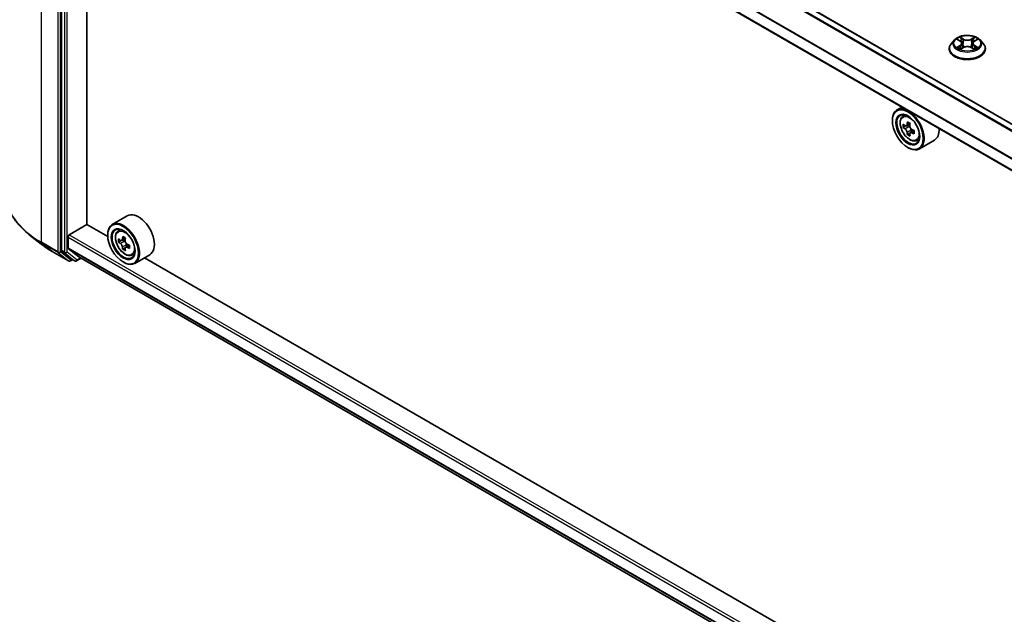
# Model space of a CAD drawing. Units: millimetres. Extents: x 0 to 9640, y 0 to 1546.
# Drawn here: x 279 to 351, y 479 to 522 of the extents above; entities that cross this region are included whole.
import ezdxf

# ---------------------------------------------------------------- set-up
doc = ezdxf.new("R2010")
doc.units = ezdxf.units.MM
doc.header["$LTSCALE"] = 2.5
doc.layers.add('Visible (ISO)', color=7, linetype='Continuous', lineweight=35)
doc.layers.add('Visible Narrow (ISO)', color=7, linetype='Continuous', lineweight=25)

msp = doc.modelspace()

# ---------------------------------------------------------------- linework, layer by layer
at = {"layer": 'Visible (ISO)'}
for p, q in [((406.1061, 483.0997), (284.1501, 553.511)), ((282.4106, 552.0421), (282.4106, 505.3085)), ((404.9251, 480.3862), (282.921, 550.8253)), ((284.2587, 507.1959), (284.2587, 550.0529)), ((347.5286, 520.6438), (347.3032, 520.3922)), ((347.7495, 520.6714), (347.943, 520.5557)), ((348.9786, 520.5557), (349.1722, 520.6714)), ((349.1721, 520.6714), (349.1722, 520.6715)), ((349.393, 520.6438), (349.6185, 520.3922)), ((347.1426, 519.9908), (347.1426, 520.0059)), ((347.9785, 519.9822), (348.18, 520.0946)), ((348.0622, 520.3967), (348.0995, 520.0497)), ((348.7416, 520.0946), (348.9432, 519.9822)), ((348.8594, 520.3967), (348.8222, 520.0497)), ((349.779, 519.9908), (349.779, 520.0059)), ((343.6829, 515.7444), (343.3357, 515.544)), ((342.9968, 514.7578), (342.9968, 514.7949)), ((343.7387, 515.0615), (343.8903, 515.1947)), ((343.9794, 514.374), (343.7891, 514.2642)), ((344.2894, 514.5403), (344.0178, 514.3835)), ((344.0685, 514.4127), (344.2061, 514.3333)), ((344.5797, 514.0375), (344.3081, 513.8806)), ((344.3588, 514.0688), (344.3588, 513.9099)), ((344.2808, 513.8521), (344.0904, 513.7422)), ((344.7558, 513.2999), (344.9469, 513.3646)), ((346.0649, 513.3406), (344.9721, 512.7097)), ((344.1218, 512.8093), (344.1539, 512.7907)), ((287.2172, 507.8244), (286.1243, 507.1934)), ((282.9892, 506.4443), (284.2748, 507.1866)), ((285.7883, 506.3128), (284.2587, 507.1959)), ((286.5274, 506.711), (286.6789, 506.8442)), ((280.9326, 505.7684), (280.0731, 506.4489)), ((282.8927, 505.4877), (282.8927, 506.2773)), ((285.7854, 506.4072), (285.7854, 506.4443)), ((287.0781, 506.1898), (286.8064, 506.0329)), ((283.677, 504.8269), (282.9076, 505.4488)), ((286.7681, 506.0235), (286.5777, 505.9136)), ((286.8571, 506.0622), (286.9948, 505.9827)), ((287.0694, 505.5016), (286.8791, 505.3917)), ((287.3684, 505.6869), (287.0967, 505.5301)), ((287.1474, 505.7183), (287.1474, 505.5594)), ((281.7448, 505.2204), (282.934, 504.5338)), ((282.433, 505.2502), (283.1534, 504.6679)), ((283.5206, 504.5339), (283.8522, 504.7253)), ((283.6809, 504.8242), (404.9251, 434.8238)), ((287.5444, 504.9494), (287.7355, 505.0141)), ((288.8535, 504.9901), (287.7607, 504.3592)), ((342.9997, 473.2818), (288.4664, 504.7666)), ((283.2274, 504.6244), (283.0704, 504.5338)), ((283.3843, 504.5339), (283.1593, 504.6638)), ((286.9104, 504.4588), (286.9425, 504.4402))]:
    msp.add_line(p, q, dxfattribs=at)
for centre in [(283.0022, 504.6518), (283.4524, 504.652)]:
    msp.add_arc(centre, 0.1364, 240, 300, dxfattribs=at)
for centre, major_axis in [((344.1218, 514.1083), (-0.7955, 1.3778)), ((344.1218, 514.1083), (0.6136, -1.0628)), ((286.9104, 505.7577), (-0.7955, 1.3778)), ((286.9104, 505.7577), (0.6136, -1.0628))]:
    msp.add_ellipse(centre, major_axis=major_axis, ratio=0.5773503, dxfattribs=at)
for centre, major_axis, start_param, end_param in [((344.1539, 514.1268), (0.8182, -1.4171), 5.4977871, 10.2101761), ((344.1539, 514.1268), (0.5909, -1.0235), 2.375245, 7.049533), ((346.0896, 515.7083), (-1.6282, -2.8202), 5.4541541, 5.5414202), ((346.4914, 515.5923), (-3.3026, 0), 0.6124987, 0.6768001), ((346.4914, 515.3604), (3.3026, 0), 3.7540914, 3.8183927), ((346.3909, 515.5344), (-1.6513, -2.8602), 5.3248877, 5.3891891), ((346.4914, 515.9403), (-3.2565, 0), 0.7417651, 0.8290312), ((344.2061, 514.157), (0.108, -0.187), 1.7950624, 2.3561945), ((346.5918, 515.4184), (1.6513, 2.8602), 2.1832951, 2.2475964), ((344.2061, 514.157), (0.108, -0.187), 0.7853982, 1.3465303), ((346.4914, 515.5923), (-3.3026, 0), 0.8939962, 0.9582976), ((346.8931, 515.2444), (1.6282, 2.8202), 2.3125614, 2.3998276), ((345.2467, 514.7578), (0.8182, -1.4171), 0, 0.8481438), ((346.3909, 515.5344), (-1.6513, -2.8602), 5.6063852, 5.6706866), ((346.4914, 515.0124), (3.2565, 0), 3.8833577, 3.9706239), ((346.5918, 515.4184), (1.6513, 2.8602), 2.4647926, 2.5290939), ((346.4914, 515.3604), (3.3026, 0), 4.0355889, 4.0998903), ((288.0353, 506.4072), (0.8182, -1.4171), 0, 3.1415927), ((286.9425, 505.7763), (0.8182, -1.4171), 5.4977871, 10.2101761), ((286.9425, 505.7763), (0.5909, -1.0235), 2.375245, 7.049533), ((282.9892, 506.333), (0.0682, 0.1181), 0.7853982, 2.3561945), ((288.8782, 507.3578), (-1.6282, -2.8202), 5.4541541, 5.5414202), ((289.28, 507.2418), (-3.3026, 0), 0.6124987, 0.6768001), ((289.1796, 507.1838), (-1.6513, -2.8602), 5.3248877, 5.3891891), ((289.28, 507.5898), (-3.2565, 0), 0.7417651, 0.8290312), ((289.3804, 507.0678), (1.6513, 2.8602), 2.1832951, 2.2475964), ((282.957, 505.5248), (-0.0455, -0.0787), 5.4977871, 6.1925254), ((289.28, 507.0099), (3.3026, 0), 3.7540914, 3.8183927), ((289.1796, 507.1838), (-1.6513, -2.8602), 5.6063852, 5.6706866), ((289.28, 506.6619), (3.2565, 0), 3.8833577, 3.9706239), ((286.9948, 505.8064), (0.108, -0.187), 1.7950624, 2.3561945), ((289.3804, 507.0678), (1.6513, 2.8602), 2.4647926, 2.5290939), ((286.9948, 505.8064), (0.108, -0.187), 0.7853982, 1.3465303), ((289.28, 507.2418), (-3.3026, 0), 0.8939962, 0.9582976), ((289.28, 507.0099), (3.3026, 0), 4.0355889, 4.0998903), ((289.6818, 506.8939), (1.6282, 2.8202), 2.3125614, 2.3998276), ((282.507, 505.3642), (-0.0682, -0.1181), 5.4977871, 6.1925254), ((283.2274, 504.7819), (-0.0682, -0.1181), 6.1925254, 6.2831853), ((283.7264, 504.903), (-0.0455, -0.0787), 6.1925254, 6.2831853)]:
    msp.add_ellipse(centre, major_axis=major_axis, ratio=0.5773503, start_param=start_param, end_param=end_param, dxfattribs=at)
for points, knots in [([(349.393, 520.6438), (349.3372, 520.706), (349.2664, 520.7606), (349.0993, 520.8546), (349.0019, 520.8932), (348.7929, 520.9497), (348.6814, 520.9676), (348.4553, 520.9813), (348.3408, 520.9772), (348.1193, 520.9478), (348.0123, 520.9223), (347.8156, 520.8514), (347.7261, 520.8058), (347.6044, 520.7187), (347.5636, 520.6827), (347.5286, 520.6438)], [4.4045574, 4.4045574, 4.4045574, 4.4045574, 4.7255704, 4.7255704, 5.059999, 5.059999, 5.3930764, 5.3930764, 5.7243898, 5.7243898, 6.0561258, 6.0561258, 6.3901037, 6.3901037, 6.5910169, 6.5910169, 6.5910169, 6.5910169]), ([(347.794, 520.6448), (347.7669, 520.6755), (347.7256, 520.6931), (347.6861, 520.7017), (347.6856, 520.7018), (347.6852, 520.7019)], [0.001902216, 0.001902216, 0.001902216, 0.001902216, 0.032055974, 0.032055974, 0.032394303, 0.032394303, 0.032394303, 0.032394303]), ([(347.6852, 520.7019), (347.6856, 520.7018), (347.686, 520.7016), (347.69, 520.7001), (347.6937, 520.6986), (347.6974, 520.6971)], [-0.0323943032, -0.0323943032, -0.0323943032, -0.0323943032, -0.0320559737, -0.0320559737, -0.0289727583, -0.0289727583, -0.0289727583, -0.0289727583]), ([(347.9375, 520.8456), (347.9373, 520.8458), (347.9371, 520.846), (347.9367, 520.8463), (347.9364, 520.8466), (347.9362, 520.8468)], [-0.00023059908, -0.00023059908, -0.00023059908, -0.00023059908, 0, 0, 0.00033832945, 0.00033832945, 0.00033832945, 0.00033832945]), ([(347.9362, 520.8468), (347.9363, 520.8466), (347.9365, 520.8463), (347.9368, 520.8459), (347.9369, 520.8457), (347.937, 520.8455)], [-0.00033832945, -0.00033832945, -0.00033832945, -0.00033832945, 0, 0, 0.00024151791, 0.00024151791, 0.00024151791, 0.00024151791]), ([(348.0622, 520.3967), (348.0609, 520.4091), (348.058, 520.4214), (348.0495, 520.4452), (348.0438, 520.4569), (348.0299, 520.4793), (348.0216, 520.4901), (348.0028, 520.5107), (347.9923, 520.5205), (347.9691, 520.5389), (347.9565, 520.5476), (347.943, 520.5557)], [3.98889417, 3.98889417, 3.98889417, 3.98889417, 4.13010248, 4.13010248, 4.27131078, 4.27131078, 4.41251908, 4.41251908, 4.55372738, 4.55372738, 4.69493569, 4.69493569, 4.69493569, 4.69493569]), ([(348.9786, 520.5557), (348.9651, 520.5476), (348.9525, 520.5389), (348.9293, 520.5205), (348.9188, 520.5107), (348.9, 520.4901), (348.8917, 520.4793), (348.8778, 520.4569), (348.8721, 520.4452), (348.8636, 520.4214), (348.8608, 520.4091), (348.8594, 520.3967)], [0.01745329, 0.01745329, 0.01745329, 0.01745329, 0.1586616, 0.1586616, 0.2998699, 0.2998699, 0.4410782, 0.4410782, 0.5822865, 0.5822865, 0.72349481, 0.72349481, 0.72349481, 0.72349481]), ([(348.9295, 520.7503), (348.955, 520.7856), (348.9695, 520.8219), (348.9851, 520.8463), (348.9853, 520.8466), (348.9855, 520.8468)], [0, 0, 0, 0, 0.032055974, 0.032055974, 0.032394303, 0.032394303, 0.032394303, 0.032394303]), ([(348.9855, 520.8468), (348.9852, 520.8466), (348.9849, 520.8463), (348.9823, 520.844), (348.9799, 520.8418), (348.9775, 520.8396)], [-0.0323943032, -0.0323943032, -0.0323943032, -0.0323943032, -0.0320559737, -0.0320559737, -0.0289727583, -0.0289727583, -0.0289727583, -0.0289727583]), ([(349.2364, 520.7019), (349.236, 520.7018), (349.2356, 520.7017), (349.2348, 520.7015), (349.2345, 520.7015), (349.2342, 520.7014)], [-0.00033832945, -0.00033832945, -0.00033832945, -0.00033832945, 0, 0, 0.00024151791, 0.00024151791, 0.00024151791, 0.00024151791]), ([(349.2344, 520.7011), (349.2347, 520.7012), (349.235, 520.7013), (349.2356, 520.7016), (349.236, 520.7018), (349.2364, 520.7019)], [-0.00023059908, -0.00023059908, -0.00023059908, -0.00023059908, 0, 0, 0.00033832945, 0.00033832945, 0.00033832945, 0.00033832945]), ([(347.3032, 520.3922), (347.2829, 520.3696), (347.2642, 520.3461), (347.2306, 520.2978), (347.2156, 520.2729), (347.1896, 520.222), (347.1786, 520.1959), (347.1608, 520.1427), (347.154, 520.1156), (347.1449, 520.061), (347.1426, 520.0334), (347.1426, 520.0059)], [0.30783155, 0.30783155, 0.30783155, 0.30783155, 0.40334487, 0.40334487, 0.4988582, 0.4988582, 0.59437152, 0.59437152, 0.68988484, 0.68988484, 0.78539816, 0.78539816, 0.78539816, 0.78539816]), ([(347.1426, 519.9908), (347.1426, 519.9095), (347.1641, 519.8284), (347.2472, 519.6731), (347.3103, 519.5992), (347.4734, 519.4651), (347.5746, 519.4055), (347.8037, 519.3083), (347.9316, 519.2707), (348.2005, 519.2212), (348.3414, 519.2093), (348.6224, 519.2119), (348.7625, 519.2265), (349.0281, 519.2808), (349.1535, 519.3206), (349.3776, 519.4222), (349.4761, 519.484), (349.6351, 519.6242), (349.6958, 519.7026), (349.7635, 519.8522), (349.779, 519.9214), (349.779, 519.9908)], [0.7853982, 0.7853982, 0.7853982, 0.7853982, 1.0851087, 1.0851087, 1.3975197, 1.3975197, 1.7220128, 1.7220128, 2.0477407, 2.0477407, 2.3724912, 2.3724912, 2.696846, 2.696846, 3.0216801, 3.0216801, 3.3474775, 3.3474775, 3.6713926, 3.6713926, 3.9269908, 3.9269908, 3.9269908, 3.9269908]), ([(347.6872, 520.0969), (347.6869, 520.0968), (347.6867, 520.0967), (347.686, 520.0964), (347.6856, 520.0963), (347.6852, 520.0961)], [-0.00023059908, -0.00023059908, -0.00023059908, -0.00023059908, 0, 0, 0.00033832945, 0.00033832945, 0.00033832945, 0.00033832945]), ([(347.6852, 520.0961), (347.6856, 520.0962), (347.6861, 520.0963), (347.6868, 520.0964), (347.6871, 520.0965), (347.6875, 520.0966)], [-0.00033832945, -0.00033832945, -0.00033832945, -0.00033832945, 0, 0, 0.00024151791, 0.00024151791, 0.00024151791, 0.00024151791]), ([(347.8373, 520.0796), (347.8455, 520.0727), (347.8544, 520.0659), (347.8735, 520.0522), (347.8837, 520.0454), (347.9054, 520.0319), (347.9169, 520.0252), (347.941, 520.0122), (347.9537, 520.0058), (347.9746, 519.996), (347.9825, 519.9924), (347.9905, 519.989)], [1.39332395, 1.39332395, 1.39332395, 1.39332395, 1.46346938, 1.46346938, 1.53361482, 1.53361482, 1.60376025, 1.60376025, 1.67390568, 1.67390568, 1.71478324, 1.71478324, 1.71478324, 1.71478324]), ([(347.9865, 519.9867), (347.9644, 519.9881), (347.9509, 519.974), (347.9365, 519.9517), (347.9363, 519.9515), (347.9362, 519.9512)], [0.002431037, 0.002431037, 0.002431037, 0.002431037, 0.032055974, 0.032055974, 0.032394303, 0.032394303, 0.032394303, 0.032394303]), ([(347.9362, 519.9512), (347.9364, 519.9514), (347.9367, 519.9517), (347.9394, 519.954), (347.9417, 519.956), (347.9441, 519.958)], [-0.0323943032, -0.0323943032, -0.0323943032, -0.0323943032, -0.0320559737, -0.0320559737, -0.0289727583, -0.0289727583, -0.0289727583, -0.0289727583]), ([(348.7416, 520.0946), (348.7113, 520.1115), (348.6768, 520.1255), (348.6026, 520.1468), (348.5629, 520.1541), (348.4816, 520.1613), (348.44, 520.1613), (348.3588, 520.1541), (348.319, 520.1468), (348.2448, 520.1255), (348.2104, 520.1115), (348.18, 520.0946)], [4.7298423, 4.7298423, 4.7298423, 4.7298423, 5.0370202, 5.0370202, 5.3441982, 5.3441982, 5.6513761, 5.6513761, 5.9585541, 5.9585541, 6.265732, 6.265732, 6.265732, 6.265732]), ([(348.9311, 519.989), (348.9392, 519.9924), (348.9471, 519.996), (348.968, 520.0058), (348.9806, 520.0122), (349.0048, 520.0252), (349.0162, 520.0319), (349.0379, 520.0454), (349.0481, 520.0522), (349.0672, 520.0659), (349.0761, 520.0727), (349.0843, 520.0796)], [2.99760574, 2.99760574, 2.99760574, 2.99760574, 3.0384833, 3.0384833, 3.10862873, 3.10862873, 3.17877417, 3.17877417, 3.2489196, 3.2489196, 3.31906503, 3.31906503, 3.31906503, 3.31906503]), ([(348.9841, 519.9524), (348.9843, 519.9522), (348.9845, 519.952), (348.9849, 519.9517), (348.9852, 519.9514), (348.9855, 519.9512)], [-0.00023059908, -0.00023059908, -0.00023059908, -0.00023059908, 0, 0, 0.00033832945, 0.00033832945, 0.00033832945, 0.00033832945]), ([(348.9855, 519.9512), (348.9853, 519.9515), (348.9851, 519.9517), (348.9849, 519.9521), (348.9847, 519.9523), (348.9846, 519.9525)], [-0.00033832945, -0.00033832945, -0.00033832945, -0.00033832945, 0, 0, 0.00024151791, 0.00024151791, 0.00024151791, 0.00024151791]), ([(349.1227, 520.0976), (349.1495, 520.1027), (349.1936, 520.1051), (349.2356, 520.0963), (349.236, 520.0962), (349.2364, 520.0961)], [0, 0, 0, 0, 0.032055974, 0.032055974, 0.032394303, 0.032394303, 0.032394303, 0.032394303]), ([(349.2364, 520.0961), (349.236, 520.0963), (349.2356, 520.0964), (349.2316, 520.0979), (349.2279, 520.0992), (349.2243, 520.1005)], [-0.0323943032, -0.0323943032, -0.0323943032, -0.0323943032, -0.0320559737, -0.0320559737, -0.0289727583, -0.0289727583, -0.0289727583, -0.0289727583]), ([(349.779, 520.0059), (349.779, 520.0334), (349.7767, 520.061), (349.7677, 520.1156), (349.7609, 520.1427), (349.7431, 520.1959), (349.732, 520.222), (349.706, 520.2729), (349.691, 520.2978), (349.6574, 520.3461), (349.6388, 520.3696), (349.6185, 520.3922)], [3.92699082, 3.92699082, 3.92699082, 3.92699082, 4.02250414, 4.02250414, 4.11801746, 4.11801746, 4.21353078, 4.21353078, 4.30904411, 4.30904411, 4.40455743, 4.40455743, 4.40455743, 4.40455743]), ([(343.7387, 515.0615), (343.6899, 515.0186), (343.6511, 514.9639), (343.5916, 514.832), (343.5734, 514.753), (343.5607, 514.5776), (343.5679, 514.4804), (343.6075, 514.2809), (343.64, 514.1786), (343.7261, 513.9797), (343.7796, 513.883), (343.9026, 513.7039), (343.972, 513.6215), (344.1208, 513.4788), (344.2003, 513.4186), (344.3631, 513.3274), (344.4463, 513.2965), (344.606, 513.2715), (344.6828, 513.2758), (344.7539, 513.2993), (344.7548, 513.2996), (344.7558, 513.2999)], [5.6127304, 5.6127304, 5.6127304, 5.6127304, 5.8912266, 5.8912266, 6.2030455, 6.2030455, 6.5366804, 6.5366804, 6.871022, 6.871022, 7.2031044, 7.2031044, 7.5349589, 7.5349589, 7.8687898, 7.8687898, 8.2035139, 8.2035139, 8.5202107, 8.5202107, 8.5244365, 8.5244365, 8.5244365, 8.5244365]), ([(343.9167, 514.3981), (343.9337, 514.3859), (343.9523, 514.3775), (343.9876, 514.3723), (344.0042, 514.3756), (344.0314, 514.3913), (344.0437, 514.4047), (344.0617, 514.4406), (344.0673, 514.463), (344.0694, 514.4863)], [0, 0, 0, 0, 0.017936943, 0.017936943, 0.035873886, 0.035873886, 0.053810829, 0.053810829, 0.071747772, 0.071747772, 0.071747772, 0.071747772]), ([(344.0694, 513.9017), (344.0673, 513.9226), (344.0617, 513.9473), (344.0437, 513.9984), (344.0314, 514.0247), (344.0042, 514.0718), (343.9876, 514.0956), (343.9523, 514.1367), (343.9337, 514.1539), (343.9167, 514.1662)], [-0.288000969, -0.288000969, -0.288000969, -0.288000969, -0.270064026, -0.270064026, -0.252127083, -0.252127083, -0.234190141, -0.234190141, -0.216253198, -0.216253198, -0.216253198, -0.216253198]), ([(344.2703, 514.3703), (344.2682, 514.347), (344.2702, 514.3202), (344.2833, 514.2664), (344.2945, 514.2394), (344.3217, 514.1923), (344.3395, 514.1691), (344.3795, 514.1308), (344.4017, 514.1157), (344.4229, 514.1059)], [0, 0, 0, 0, 0.017936943, 0.017936943, 0.035873886, 0.035873886, 0.053810829, 0.053810829, 0.071747772, 0.071747772, 0.071747772, 0.071747772]), ([(344.4229, 513.8739), (344.4017, 513.8837), (344.3795, 513.8901), (344.3395, 513.8925), (344.3217, 513.8885), (344.2945, 513.8728), (344.2833, 513.86), (344.2702, 513.827), (344.2682, 513.8066), (344.2703, 513.7858)], [-0.288000969, -0.288000969, -0.288000969, -0.288000969, -0.270064026, -0.270064026, -0.252127083, -0.252127083, -0.234190141, -0.234190141, -0.216253198, -0.216253198, -0.216253198, -0.216253198]), ([(280.0731, 506.4489), (279.8468, 506.628), (279.6396, 506.8157), (279.2669, 507.2058), (279.1013, 507.4082), (278.8148, 507.8247), (278.6938, 508.0389), (278.499, 508.4757), (278.4251, 508.6983), (278.3264, 509.148), (278.3016, 509.3751), (278.3016, 509.6022)], [1.72605724, 1.72605724, 1.72605724, 1.72605724, 1.85208469, 1.85208469, 1.97811214, 1.97811214, 2.10413959, 2.10413959, 2.23016704, 2.23016704, 2.35619449, 2.35619449, 2.35619449, 2.35619449]), ([(286.5274, 506.711), (286.4786, 506.6681), (286.4397, 506.6134), (286.3802, 506.4815), (286.362, 506.4025), (286.3493, 506.2271), (286.3566, 506.1298), (286.3962, 505.9303), (286.4286, 505.8281), (286.5148, 505.6292), (286.5683, 505.5325), (286.6912, 505.3534), (286.7606, 505.271), (286.9095, 505.1283), (286.989, 505.068), (287.1517, 504.9769), (287.235, 504.9459), (287.3946, 504.9209), (287.4714, 504.9253), (287.5425, 504.9488), (287.5435, 504.9491), (287.5444, 504.9494)], [5.6127304, 5.6127304, 5.6127304, 5.6127304, 5.8912266, 5.8912266, 6.2030455, 6.2030455, 6.5366804, 6.5366804, 6.871022, 6.871022, 7.2031044, 7.2031044, 7.5349589, 7.5349589, 7.8687898, 7.8687898, 8.2035139, 8.2035139, 8.5202107, 8.5202107, 8.5244365, 8.5244365, 8.5244365, 8.5244365]), ([(286.7053, 506.0476), (286.7224, 506.0354), (286.741, 506.0269), (286.7762, 506.0218), (286.7928, 506.0251), (286.82, 506.0408), (286.8323, 506.0542), (286.8503, 506.09), (286.8559, 506.1125), (286.858, 506.1357)], [0, 0, 0, 0, 0.017936943, 0.017936943, 0.035873886, 0.035873886, 0.053810829, 0.053810829, 0.071747772, 0.071747772, 0.071747772, 0.071747772]), ([(280.9326, 505.7684), (280.9819, 505.7294), (281.0322, 505.6909), (281.1347, 505.6148), (281.187, 505.5772), (281.2934, 505.5031), (281.3476, 505.4665), (281.4579, 505.3944), (281.514, 505.3589), (281.628, 505.2888), (281.686, 505.2543), (281.7448, 505.2204)], [4.55712806, 4.55712806, 4.55712806, 4.55712806, 4.58818025, 4.58818025, 4.61923243, 4.61923243, 4.65028461, 4.65028461, 4.6813368, 4.6813368, 4.71238898, 4.71238898, 4.71238898, 4.71238898]), ([(286.858, 505.5512), (286.8559, 505.5721), (286.8503, 505.5968), (286.8323, 505.6479), (286.82, 505.6742), (286.7928, 505.7212), (286.7762, 505.7451), (286.741, 505.7862), (286.7224, 505.8034), (286.7053, 505.8156)], [-0.288000969, -0.288000969, -0.288000969, -0.288000969, -0.270064026, -0.270064026, -0.252127083, -0.252127083, -0.234190141, -0.234190141, -0.216253198, -0.216253198, -0.216253198, -0.216253198]), ([(287.0589, 506.0198), (287.0568, 505.9965), (287.0588, 505.9697), (287.072, 505.9158), (287.0831, 505.8889), (287.1103, 505.8418), (287.1281, 505.8186), (287.1681, 505.7803), (287.1904, 505.7652), (287.2116, 505.7553)], [0, 0, 0, 0, 0.017936943, 0.017936943, 0.035873886, 0.035873886, 0.053810829, 0.053810829, 0.071747772, 0.071747772, 0.071747772, 0.071747772]), ([(287.2116, 505.5234), (287.1904, 505.5332), (287.1681, 505.5395), (287.1281, 505.5419), (287.1103, 505.5379), (287.0831, 505.5222), (287.072, 505.5095), (287.0588, 505.4764), (287.0568, 505.4561), (287.0589, 505.4352)], [-0.288000969, -0.288000969, -0.288000969, -0.288000969, -0.270064026, -0.270064026, -0.252127083, -0.252127083, -0.234190141, -0.234190141, -0.216253198, -0.216253198, -0.216253198, -0.216253198])]:
    msp.add_open_spline(points, degree=3, knots=knots, dxfattribs=at)
for points in [[(347.6974, 520.6971), (347.7151, 520.6899), (347.7328, 520.6814), (347.7495, 520.6714)], [(348.9775, 520.8396), (348.955, 520.8186), (348.9321, 520.7927), (348.9065, 520.7677)], [(347.9441, 519.958), (347.9554, 519.9674), (347.9667, 519.9757), (347.9785, 519.9823)], [(349.2243, 520.1005), (349.1898, 520.1124), (349.155, 520.1198), (349.1287, 520.1247)]]:
    msp.add_open_spline(points, degree=3, dxfattribs=at)
at = {"layer": 'Visible Narrow (ISO)'}
for p, q in [((406.0662, 483.0766), (284.082, 553.5042)), ((405.6602, 482.8166), (283.677, 553.2437)), ((405.7106, 482.8713), (283.7264, 553.2989)), ((280.9643, 505.8908), (280.9643, 552.7588)), ((282.1535, 552.0722), (282.1535, 505.2042)), ((282.3463, 505.2042), (282.3463, 552.0722)), ((282.6356, 551.9122), (282.6356, 505.1786)), ((282.8285, 505.1786), (282.8285, 551.9122)), ((404.9251, 481.2219), (282.8927, 551.6774)), ((404.9251, 481.2866), (282.9076, 551.7335)), ((404.9251, 480.4323), (282.8927, 550.8877)), ((347.6852, 520.7019), (347.9314, 520.5547)), ((348.1911, 520.7047), (347.9362, 520.8468)), ((348.0151, 520.7677), (348.1754, 520.6783)), ((348.1524, 520.3565), (348.071, 520.6502)), ((348.1754, 520.6783), (348.1524, 520.3565)), ((348.9855, 520.8468), (348.7305, 520.7047)), ((348.7463, 520.6783), (348.9065, 520.7677)), ((348.7463, 520.6783), (348.7692, 520.3565)), ((348.8506, 520.6502), (348.7692, 520.3565)), ((348.9903, 520.5547), (349.2364, 520.7019)), ((347.9314, 520.2433), (347.6852, 520.0961)), ((347.7929, 520.1247), (347.9477, 520.2173)), ((347.875, 520.0514), (347.8587, 520.0775)), ((347.9362, 519.9512), (348.1911, 520.0933)), ((347.9477, 520.2173), (347.9636, 520.0011)), ((347.965, 519.9823), (347.965, 519.9823)), ((347.9656, 519.9743), (347.9656, 519.9743)), ((348.7305, 520.0933), (348.9855, 519.9512)), ((348.956, 519.9743), (348.956, 519.9743)), ((348.9566, 519.9823), (348.9566, 519.9823)), ((348.974, 520.2173), (348.958, 520.0011)), ((348.974, 520.2173), (349.1287, 520.1247)), ((349.2364, 520.0961), (348.9903, 520.2433)), ((349.0629, 520.0775), (349.0467, 520.0514)), ((343.9167, 514.1662), (344.2061, 514.3333)), ((344.0694, 514.4863), (344.2374, 514.5833)), ((344.3588, 514.0688), (344.0694, 513.9017)), ((344.591, 513.9709), (344.4229, 513.8739)), ((282.8927, 506.2773), (404.9251, 435.8219)), ((282.9892, 506.4443), (404.9251, 436.0446)), ((286.858, 506.1357), (287.026, 506.2328)), ((282.1535, 505.2042), (280.9643, 505.8908)), ((280.9866, 505.8325), (282.1758, 505.1459)), ((281.7389, 505.2244), (280.9866, 505.8325)), ((282.8927, 505.4877), (404.9251, 435.0323)), ((282.9076, 505.4488), (404.9251, 435.0019)), ((286.7053, 505.8156), (286.9948, 505.9827)), ((287.1474, 505.7183), (286.858, 505.5512)), ((287.3796, 505.6204), (287.2116, 505.5234)), ((282.9281, 504.5378), (281.7389, 505.2244)), ((282.1758, 505.1459), (282.9281, 504.5378)), ((283.0986, 504.5962), (282.3463, 505.2042)), ((282.6356, 505.1786), (282.4106, 505.3085)), ((282.433, 505.2502), (282.658, 505.1203)), ((282.658, 505.1203), (283.3784, 504.538)), ((283.5489, 504.5963), (282.8285, 505.1786)), ((283.3784, 504.538), (283.1534, 504.6679)), ((283.8122, 504.7484), (283.5489, 504.5963)), ((283.677, 504.8269), (404.9251, 434.8243)), ((283.1875, 504.6475), (283.0986, 504.5962))]:
    msp.add_line(p, q, dxfattribs=at)
for centre, major_axis, ratio, start_param, end_param in [((348.4608, 520.3652), (-1.0496, 0), 0.5773503, 5.8056187, 9.9023446), ((348.4608, 520.399), (-0.9364, 0), 0.5773503, 5.3071026, 5.6884717), ((348.4608, 520.2959), (0.7328, 0), 0.5773503, 2.1762943, 2.4206222), ((347.9314, 520.5362), (0.0117, 0.0195), 0.5873385, 0, 0.7942785), ((347.6521, 520.399), (0.3883, 0), 0.5773503, 5.5152404, 7.0511302), ((347.9994, 520.7599), (-0.0186, -0.0131), 0.1849737, 1.043317, 2.4384992), ((347.9395, 520.6654), (-0.0962, 0.1923), 0.5476269, 4.3686132, 4.9838691), ((348.0553, 520.6424), (-0.0219, -0.0061), 0.2229178, 3.8515805, 5.2070037), ((348.1911, 520.6861), (-0.0111, -0.0199), 0.5671862, 3.9184152, 5.401945), ((348.4608, 520.849), (0.4109, 0), 0.5773503, 3.9444441, 5.4803339), ((348.4608, 520.8659), (-0.3883, 0), 0.5773503, 0.8028515, 2.3387412), ((348.7305, 520.6861), (0.0111, -0.0199), 0.5671862, 0.8812403, 2.3647701), ((349.2696, 520.399), (-0.3883, 0), 0.5773503, 5.5152404, 7.0511302), ((348.9822, 520.6654), (0.0962, 0.1923), 0.5476269, 1.2993162, 1.9145721), ((348.8663, 520.6424), (-0.0219, 0.0061), 0.2229178, 4.2177743, 5.5731974), ((348.4608, 520.2959), (0.7328, 0), 0.5773503, 0.7209705, 0.9652983), ((348.9222, 520.7599), (-0.0186, 0.0131), 0.1849737, 0.7030935, 2.0982756), ((348.9903, 520.5362), (-0.0117, 0.0195), 0.5873385, 5.4889069, 6.2831853), ((348.4608, 520.399), (-0.9364, 0), 0.5773503, 3.7363063, 4.1176753), ((348.4608, 520.0463), (-1.3035, 0), 0.5773503, 5.8056187, 9.9023446), ((348.4608, 520.0059), (-1.3182, 0), 0.5773503, 0, 3.1415927), ((348.4608, 519.9908), (1.3182, 0), 0.5773503, 3.1415927, 6.2831853), ((348.4608, 520.399), (0.9364, 0), 0.5773503, 3.7363063, 4.1176753), ((347.8092, 520.1173), (-0.0044, -0.0223), 0.7797536, 4.5269049, 5.922087), ((347.7397, 519.948), (0.0717, 0.1711), 0.7122196, 5.8136023, 6.4288582), ((347.875, 520.0701), (-0.0193, -0.012), 0.7297361, 5.1634453, 5.7754826), ((347.9314, 520.2247), (0.0117, -0.0195), 0.5873385, 0.8637843, 2.3473142), ((347.6521, 520.3821), (0.4109, 0), 0.5773503, 5.5152404, 6.3450887), ((348.1367, 520.3487), (-0.0219, -0.0061), 0.2228845, 3.8515738, 5.2026198), ((348.1911, 520.0748), (-0.0111, 0.0199), 0.5671862, 5.5063628, 6.2831853), ((348.4608, 519.9321), (0.3883, 0), 0.5773503, 0.8028515, 2.3387412), ((348.7305, 520.0748), (0.0111, 0.0199), 0.5671862, 0, 0.7768225), ((348.7849, 520.3487), (-0.0219, 0.0061), 0.2228845, 4.2221582, 5.5732041), ((349.2696, 520.3821), (-0.4109, 0), 0.5773503, 6.221282, 7.0511302), ((348.9903, 520.2247), (-0.0117, -0.0195), 0.5873385, 3.9358711, 5.419401), ((348.4608, 520.399), (0.9364, 0), 0.5773503, 5.3071026, 5.6884717), ((349.182, 519.948), (-0.0717, 0.1711), 0.7122196, 6.1375124, 6.7527683), ((349.0466, 520.0701), (-0.0193, 0.012), 0.7297361, 3.6492954, 4.2613326), ((349.1125, 520.1173), (0.0044, -0.0223), 0.7797536, 0.3610983, 1.7562804), ((344.306, 514.2146), (-0.5119, 0.8866), 0.5773503, 5.8594015, 6.3981286), ((344.306, 514.2146), (0.5119, -0.8866), 0.5773503, 6.168242, 6.7069691), ((287.3925, 509.6022), (-9.0909, 0), 0.5773503, 0, 0.7853982), ((287.3925, 509.5309), (9.0593, 0), 0.5773503, 3.7717299, 3.9269908), ((287.0946, 505.8641), (-0.5119, 0.8866), 0.5773503, 5.8594015, 6.3981286), ((287.3925, 508.4885), (-7.9954, 0), 0.5773503, 0.6301372, 0.7853982), ((281.0607, 505.9465), (-0.0682, -0.1181), 0.5773503, 5.4977871, 6.1925254), ((281.813, 505.3384), (-0.0682, -0.1181), 0.5773503, 6.1925254, 6.2831853), ((282.2499, 505.2599), (0.1364, 0), 0.5773503, 3.9269908, 5.4977871), ((282.2499, 505.2599), (-0.0682, -0.1181), 0.5773503, 5.4977871, 6.1925254), ((282.2499, 505.2599), (-0.0857, -0.1061), 0.8131434, 0.127344, 1.6981404), ((282.732, 505.2343), (0.1364, 0), 0.5773503, 3.9269908, 5.4977871), ((282.732, 505.2343), (-0.0682, -0.1181), 0.5773503, 5.4977871, 6.1925254), ((282.732, 505.2343), (-0.0857, -0.1061), 0.8131434, 0.127344, 1.6981404), ((287.0946, 505.8641), (0.5119, -0.8866), 0.5773503, 6.168242, 6.7069691), ((283.0022, 504.6518), (-0.0857, -0.1061), 0.8131434, 0.127344, 1.6981404), ((283.0022, 504.6518), (-0.0682, -0.1181), 0.5773503, 6.1925254, 6.2831853), ((283.0022, 504.6518), (0.0682, -0.1181), 0.5773503, 0, 0.7853982), ((283.4524, 504.652), (-0.0857, -0.1061), 0.8131434, 0.127344, 1.6981404), ((283.4524, 504.652), (-0.0682, -0.1181), 0.5773503, 6.1925254, 6.2831853), ((283.4524, 504.652), (0.0682, -0.1181), 0.5773503, 0, 0.7853982)]:
    msp.add_ellipse(centre, major_axis=major_axis, ratio=ratio, start_param=start_param, end_param=end_param, dxfattribs=at)
for centre, major_axis in [((348.4608, 520.399), (-0.9734, 0)), ((344.2547, 514.185), (-0.4802, 0.8318)), ((287.0434, 505.8345), (-0.4802, 0.8318))]:
    msp.add_ellipse(centre, major_axis=major_axis, ratio=0.5773503, dxfattribs=at)
for points in [[(347.937, 520.8455), (347.9523, 520.8214), (347.9668, 520.7853), (347.9921, 520.7503)], [(348.0151, 520.7677), (347.987, 520.7951), (347.9621, 520.8237), (347.9375, 520.8456)], [(347.9921, 520.7503), (348.0152, 520.7185), (348.0333, 520.6813), (348.0437, 520.6438)], [(348.0437, 520.6438), (348.0709, 520.5459), (348.098, 520.448), (348.1252, 520.3501)], [(348.7964, 520.3501), (348.8236, 520.448), (348.8508, 520.5459), (348.8779, 520.6438)], [(348.8779, 520.6438), (348.8883, 520.6813), (348.9064, 520.7185), (348.9295, 520.7503)], [(349.2342, 520.7014), (349.1954, 520.6928), (349.1545, 520.6753), (349.1276, 520.6448)], [(349.1722, 520.6715), (349.192, 520.6833), (349.2135, 520.6931), (349.2344, 520.7011)], [(347.7929, 520.1247), (347.7641, 520.1193), (347.7249, 520.1109), (347.6872, 520.0969)], [(347.6875, 520.0966), (347.7287, 520.1051), (347.7723, 520.1026), (347.799, 520.0976)], [(347.799, 520.0976), (347.8131, 520.0949), (347.8261, 520.0888), (347.8373, 520.0795)], [(348.1252, 520.3501), (348.1481, 520.2676), (348.1748, 520.1866), (348.2067, 520.1083)], [(348.2283, 520.1177), (348.1987, 520.1952), (348.1739, 520.2751), (348.1524, 520.3565)], [(348.7692, 520.3565), (348.7478, 520.2751), (348.7229, 520.1952), (348.6933, 520.1177)], [(348.7149, 520.1083), (348.7469, 520.1866), (348.7735, 520.2676), (348.7964, 520.3501)], [(348.9846, 519.9525), (348.9705, 519.9742), (348.957, 519.9881), (348.9351, 519.9867)], [(348.9432, 519.9823), (348.9572, 519.9744), (348.9707, 519.9641), (348.9841, 519.9524)], [(349.0844, 520.0795), (349.0956, 520.0888), (349.1085, 520.0949), (349.1227, 520.0976)]]:
    msp.add_open_spline(points, degree=3, dxfattribs=at)

doc.saveas('drawing.dxf')
